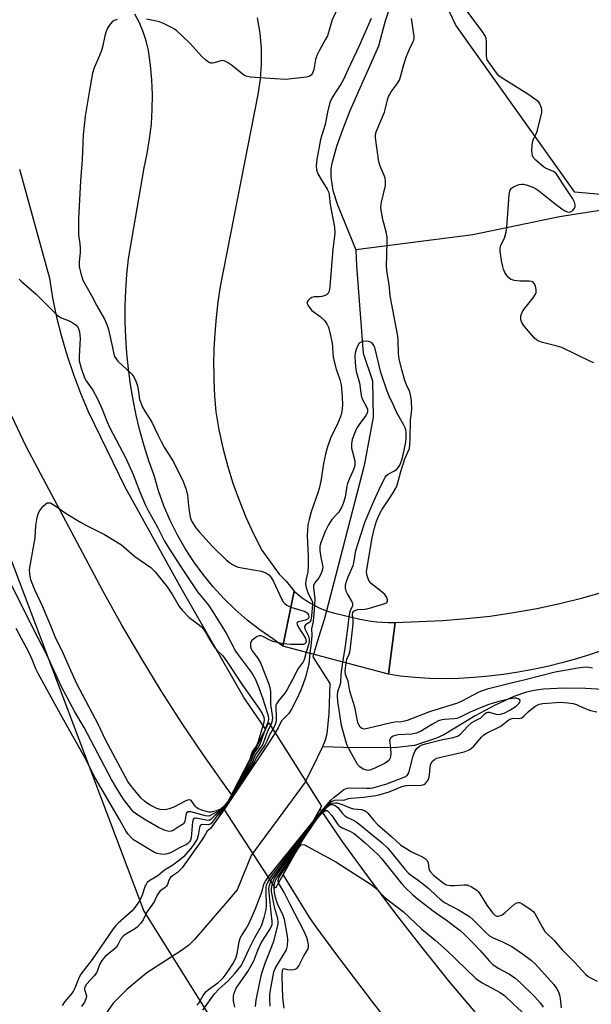
# Model space of a CAD drawing. Units: inches. Extents: x 1237770 to 1243770, y 565453 to 569453.
# Drawn here: x 1238699 to 1238878, y 566305 to 566612 of the extents above; entities that cross this region are included whole.
import ezdxf

# ---------------------------------------------------------------- set-up
doc = ezdxf.new("R2010")
doc.units = ezdxf.units.IN
doc.header["$MEASUREMENT"] = 0
for name, color, linetype in [('BRIDGE-Bridge', 2, 'Continuous'), ('HYDRO-Hidden Single Line Stream', 5, 'Continuous'), ('HYDRO-Single Line Stream', 4, 'Continuous'), ('NTRL-Trees', 3, 'Continuous'), ('TRANS-Road', 130, 'Continuous'), ('Undefined', 1, 'Continuous')]:
    doc.layers.add(name, color=color, linetype=linetype)

msp = doc.modelspace()

# ---------------------------------------------------------------- linework, layer by layer
at = {"layer": 'BRIDGE-Bridge'}
for points in [[(1238812.72, 566423.97), (1238814.51, 566423.92), (1238816.3, 566423.94), (1238816.65, 566423.96), (1238814.57, 566407.81), (1238781.56, 566416.58), (1238785.16, 566433.64), (1238786.34, 566432.62), (1238787.57, 566431.66), (1238788.86, 566430.77), (1238790.18, 566429.95), (1238791.55, 566429.19), (1238792.95, 566428.5), (1238794.38, 566427.89), (1238795.85, 566427.35), (1238797.34, 566426.89), (1238800.38, 566426.2), (1238805.62, 566424.97), (1238807.38, 566424.6), (1238809.15, 566424.31), (1238810.93, 566424.1)], [(1238793.69, 566366.6), (1238779.28, 566341.02), (1238763.27, 566365.66), (1238777.24, 566392.65)]]:
    msp.add_lwpolyline(points, close=True, dxfattribs=at)
at = {"layer": 'HYDRO-Hidden Single Line Stream'}
for points in [[(1238795.04, 566426.69), (1238794.56, 566425.13), (1238792.75, 566419.26), (1238790.9, 566413.26)], [(1238788.55, 566374.14), (1238785.94, 566370.59), (1238780.1, 566362.65), (1238773.91, 566354.23), (1238771.68, 566351.2)]]:
    msp.add_lwpolyline(points, dxfattribs=at)
at = {"layer": 'HYDRO-Single Line Stream'}
for points in [[(1239089.43, 566648.83), (1239054.01, 566602.57), (1239037.63, 566580.96), (1239024.79, 566565.98), (1239013.32, 566555.13), (1239003.59, 566548.92), (1238995.68, 566546.72), (1238984.51, 566545.6), (1238970.18, 566545.56), (1238949.98, 566546.6), (1238900.37, 566551.9), (1238888.68, 566552.53), (1238879.83, 566552.29), (1238867.86, 566550.46), (1238840.84, 566544.84), (1238804.34, 566540.16)], [(1238823.58, 566641.73), (1238813.42, 566611.11), (1238811.44, 566603.71), (1238802.53, 566583.5), (1238800.17, 566577.59), (1238798.33, 566572.38), (1238796.75, 566566.69), (1238796.54, 566565.4), (1238796.5, 566562.77), (1238797.22, 566558.64), (1238798.68, 566554.22), (1238804.34, 566540.16)], [(1238804.34, 566540.16), (1238804.54, 566535.12), (1238806.59, 566507.95), (1238809.51, 566499.25), (1238809.81, 566487.94), (1238806.94, 566472.85), (1238795.04, 566426.69)], [(1238790.9, 566413.26), (1238796.24, 566404.84), (1238795.95, 566395.49), (1238795.28, 566389.17), (1238794.76, 566387.22), (1238793.91, 566385.13)], [(1238884.98, 566402.79), (1238876.05, 566403.32), (1238869.3, 566403.4), (1238862.87, 566403.08), (1238860.04, 566402.72), (1238857.59, 566402.21), (1238853.66, 566400.86), (1238847.86, 566398.18), (1238841.61, 566394.76), (1238831.77, 566388.89), (1238829.55, 566387.88), (1238822.68, 566385.51), (1238817.11, 566384.98), (1238803.86, 566384.86), (1238793.91, 566385.13)], [(1238793.91, 566385.13), (1238792.26, 566381.74), (1238788.55, 566374.14)], [(1238771.68, 566351.2), (1238767.29, 566340.49), (1238763.7, 566336.3), (1238754.02, 566325.02), (1238752.19, 566323.32), (1238749.97, 566321.64), (1238739.12, 566314.63), (1238732.86, 566309.48), (1238728.62, 566305.15), (1238725.61, 566300.82)]]:
    msp.add_lwpolyline(points, dxfattribs=at)
at = {"layer": 'NTRL-Trees'}
for points in [[(1239194.34, 566814), (1239252.48, 566724.38), (1239279.58, 566703.5), (1239333.02, 566662.31), (1239357.6, 566639.7), (1239342.85, 566602.33), (1239232.73, 566578.74), (1239213.07, 566562.02), (1239189.08, 566521.74), (1239140.22, 566506.74), (1239059.74, 566490.64), (1239045.31, 566506.4), (1239045.92, 566557.11), (1239030.19, 566636.75), (1238983, 566644.61), (1238954.77, 566636.74), (1238930.2, 566603.32), (1238899.54, 566555.79), (1238872.72, 566558.09), (1238835.52, 566610.2), (1238803, 566678.62), (1238783.04, 566703.72), (1238706.06, 566810.63)], [(1238564.09, 566641.93), (1238593.92, 566630.46), (1238645.68, 566563.83), (1238674.81, 566496.53), (1238689.02, 566463.7), (1238738.18, 566333.92), (1238757.84, 566302.46), (1238805.04, 566281.81), (1238887.72, 566203.48), (1238922.21, 566146.78), (1238947.63, 566077.44), (1238923.02, 566031.09), (1238858.68, 566018.67), (1238812.84, 566029.6), (1238759.45, 566023.08), (1238732.11, 566004.86), (1238709.97, 565977.51), (1238708.67, 565930.64), (1238727.98, 565883.56), (1238669.67, 565831.25), (1238645.85, 565858.25), (1238615.67, 565877.31), (1238604.55, 565877.31), (1238551.12, 565857.72)]]:
    msp.add_lwpolyline(points, dxfattribs=at)
at = {"layer": 'TRANS-Road'}
for points in [[(1238773.57, 566612.52), (1238774.36, 566607.77), (1238774.78, 566602.97), (1238774.81, 566598.15), (1238774.46, 566593.35), (1238773.74, 566588.59), (1238762.04, 566528.74), (1238761.32, 566523.89), (1238760.76, 566519.01), (1238760.35, 566514.12), (1238760.09, 566509.22), (1238759.99, 566504.32), (1238760.02, 566501.86), (1238760.05, 566499.41), (1238760.26, 566494.51), (1238760.63, 566489.62), (1238761.62, 566483.99), (1238762.85, 566478.41), (1238764.31, 566472.88), (1238766.01, 566467.42), (1238767.93, 566462.04), (1238770.07, 566456.74), (1238772.43, 566451.54), (1238775.02, 566446.44), (1238780.48, 566439.03), (1238782.57, 566436.85), (1238785.16, 566433.64), (1238781.56, 566416.58), (1238778.5, 566418.86), (1238774.41, 566421.66), (1238770.49, 566424.69), (1238766.75, 566427.93), (1238763.19, 566431.38), (1238759.84, 566435.03), (1238756.7, 566438.86), (1238753.78, 566442.86), (1238751.09, 566447.03), (1238748.64, 566451.33), (1238746.44, 566455.77), (1238744.49, 566460.32), (1238742.81, 566464.98), (1238741.39, 566469.73), (1238739.76, 566474.36), (1238738.29, 566479.04), (1238736.99, 566483.77), (1238735.83, 566488.54), (1238734.85, 566493.34), (1238734.03, 566498.18), (1238733.37, 566503.04), (1238732.88, 566507.92), (1238732.55, 566512.81), (1238732.39, 566517.72), (1238732.39, 566522.62), (1238732.56, 566527.53), (1238732.9, 566532.42), (1238733.4, 566537.3), (1238738.29, 566565.68), (1238739.27, 566570.19), (1238740.02, 566574.75), (1238740.55, 566579.34), (1238740.84, 566583.95), (1238740.89, 566588.56), (1238740.72, 566593.18), (1238740.31, 566597.77), (1238739.67, 566602.35), (1238738.96, 566605.3), (1238738, 566608.17), (1238736.8, 566610.95), (1238735.36, 566613.61)], [(1238699.37, 566565.33), (1238708.74, 566531.34), (1238709.75, 566525.2), (1238711, 566519.12), (1238712.5, 566513.09), (1238714.24, 566507.12), (1238716.22, 566501.23), (1238718.43, 566495.42), (1238720.87, 566489.7), (1238732.4, 566466.04), (1238749.77, 566434.74), (1238769.62, 566400.14), (1238776.17, 566390.58), (1238765.62, 566370.2), (1238763.88, 566372.56), (1238756.93, 566382.43), (1238750.18, 566392.44), (1238743.65, 566402.59), (1238737.33, 566412.88), (1238731.24, 566423.29), (1238725.36, 566433.84), (1238701.47, 566478.77), (1238684.1, 566515.31)], [(1238882.02, 566415.46), (1238877.61, 566413.95), (1238873.17, 566412.57), (1238868.68, 566411.32), (1238864.16, 566410.22), (1238859.61, 566409.24), (1238855.03, 566408.41), (1238850.43, 566407.71), (1238845.81, 566407.15), (1238841.18, 566406.72), (1238836.53, 566406.44), (1238831.94, 566406.39), (1238827.35, 566406.5), (1238822.77, 566406.77), (1238818.2, 566407.2), (1238814.57, 566407.81), (1238816.65, 566423.96), (1238824.15, 566424.2), (1238831.53, 566424.54), (1238838.89, 566425.12), (1238846.23, 566425.94), (1238853.54, 566427), (1238860.8, 566428.31), (1238868.02, 566429.86), (1238875.19, 566431.64), (1238927.8, 566446.72)], [(1238812.58, 566301.76), (1238809.59, 566305.61), (1238806.62, 566309.48), (1238803.66, 566313.36), (1238800.72, 566317.24), (1238797.79, 566321.14), (1238794.88, 566325.06), (1238791.99, 566328.98), (1238789.95, 566331.76), (1238781.7, 566345.32), (1238793.19, 566365.71), (1238800.02, 566355.73), (1238808.15, 566344.53), (1238816.46, 566333.46), (1238824.93, 566322.51), (1238833.57, 566311.7), (1238872.96, 566265.27)]]:
    msp.add_lwpolyline(points, dxfattribs=at)
at = {"layer": 'Undefined'}
for p, q in [((1238768.76, 566376.28, 472), (1238767.15, 566373.16, 472)), ((1238777.04, 566344.46, 464), (1238790.96, 566361.76, 464))]:
    msp.add_line(p, q, dxfattribs=at)
for points, elevation in [([(1238798.81, 566615.88), (1238796.97, 566611.91), (1238795.49, 566606.92), (1238794.82, 566605.6), (1238792.86, 566602.25), (1238792.16, 566600.75), (1238791.76, 566599.46), (1238791.26, 566596.37), (1238790.86, 566595.28), (1238790.42, 566594.59), (1238789.77, 566594.18), (1238788.95, 566593.98), (1238782.43, 566593.29), (1238775.94, 566593.65), (1238771.53, 566594.05), (1238770.11, 566594.31), (1238769.6, 566594.53), (1238768.9, 566595), (1238766.48, 566597.06), (1238765.54, 566597.76), (1238764.29, 566598.56), (1238763.27, 566599.06), (1238762.75, 566599.17), (1238762.23, 566599.13), (1238760.11, 566598.45), (1238759.59, 566598.35), (1238759.09, 566598.38), (1238758.4, 566598.68), (1238757.53, 566599.34), (1238756.28, 566600.47), (1238752.53, 566604.56), (1238748.49, 566608.45), (1238747.81, 566608.99), (1238747.06, 566609.43), (1238744.12, 566610.79), (1238743.03, 566611.21), (1238741.63, 566611.59), (1238739.05, 566612.12)], 468), ([(1238878.61, 566504.87), (1238877.55, 566505.3), (1238868.6, 566509.69), (1238867.18, 566510.12), (1238862.56, 566511.28), (1238861.44, 566511.64), (1238860.7, 566512.05), (1238860.07, 566512.64), (1238856.97, 566516.25), (1238856.13, 566517.44), (1238855.94, 566517.96), (1238855.85, 566518.5), (1238855.86, 566519.33), (1238855.97, 566519.87), (1238856.51, 566521.13), (1238857.17, 566522.06), (1238859.72, 566525.22), (1238860.21, 566525.96), (1238860.58, 566526.72), (1238860.67, 566527.25), (1238860.63, 566527.77), (1238860.37, 566528.84), (1238860.07, 566529.57), (1238859.63, 566530.12), (1238859.21, 566530.29), (1238858.45, 566530.36), (1238855.61, 566530.34), (1238853.86, 566530.61), (1238852.76, 566530.93), (1238852.11, 566531.37), (1238851.42, 566532.18), (1238850.84, 566533.1), (1238850.45, 566534.07), (1238850.08, 566535.36), (1238849.83, 566536.81), (1238849.39, 566539.69), (1238849.35, 566540.82), (1238849.65, 566541.81), (1238850.71, 566543.83), (1238851.26, 566545.71), (1238851.43, 566547.16), (1238852.23, 566557.37), (1238852.5, 566558.74), (1238852.89, 566559.38), (1238853.53, 566559.81), (1238854.53, 566560.25), (1238855.32, 566560.51), (1238856.12, 566560.64), (1238856.66, 566560.6), (1238857.47, 566560.41), (1238859.62, 566559.67), (1238860.38, 566559.31), (1238861.33, 566558.67), (1238866.06, 566554.86), (1238868.64, 566552.93), (1238869.61, 566552.3), (1238870.36, 566551.98), (1238870.88, 566551.92), (1238871.38, 566552), (1238872.03, 566552.38), (1238872.62, 566553.19), (1238872.77, 566553.69), (1238872.78, 566554.23), (1238872.61, 566555), (1238872.06, 566556.03), (1238868.94, 566560.69), (1238867.32, 566563.32), (1238866.84, 566563.94), (1238866.02, 566564.55), (1238863.58, 566565.58), (1238862.88, 566566.01), (1238860.51, 566568.13), (1238859.94, 566568.76), (1238859.51, 566569.44), (1238859.34, 566570.26), (1238859.32, 566571.13), (1238859.41, 566572.92), (1238859.58, 566574.09), (1238859.75, 566574.62), (1238860.61, 566576.32), (1238860.91, 566577.12), (1238862.12, 566581.6), (1238862.41, 566583.01), (1238862.44, 566583.57), (1238862.31, 566584.41), (1238861.78, 566585.73), (1238861.45, 566586.18), (1238860.84, 566586.74), (1238858.04, 566588.73), (1238849.68, 566593.91), (1238848.99, 566594.46), (1238848.22, 566595.33), (1238845.81, 566598.7), (1238845.38, 566599.44), (1238845.19, 566599.96), (1238845.11, 566600.69), (1238845.16, 566602.89), (1238845.08, 566605.24), (1238844.98, 566606.09), (1238844.73, 566606.9), (1238843.78, 566608.35), (1238838.94, 566614.7)], 468), ([(1238729.87, 566612.02), (1238728.99, 566611.69), (1238728.37, 566611.21), (1238727.43, 566610.1), (1238726.8, 566609.1), (1238726.46, 566608.28), (1238726.02, 566606.84), (1238725.27, 566603.39), (1238724.87, 566601.98), (1238724.1, 566600.08), (1238722.66, 566596.9), (1238722.23, 566595.24), (1238721.1, 566589.37), (1238719.85, 566581.81), (1238719.28, 566576.02), (1238718.95, 566568.35), (1238718.4, 566561.64), (1238717.82, 566549.86), (1238717.81, 566544.82), (1238718.27, 566541.98), (1238718.36, 566540.65), (1238718.3, 566539.29), (1238717.97, 566536.41), (1238717.99, 566535), (1238718.49, 566532.74), (1238719.19, 566530.65), (1238721.89, 566525.95), (1238723.49, 566522.71), (1238725.8, 566518.73), (1238726.66, 566516.84), (1238727.13, 566515.3), (1238728.43, 566509.68), (1238728.82, 566507.65), (1238729.07, 566506.85), (1238729.52, 566506.12), (1238730.12, 566505.47), (1238734.45, 566501.32), (1238734.97, 566500.63), (1238735.49, 566499.66), (1238736.03, 566498.38), (1238736.35, 566497.3), (1238736.88, 566493.52), (1238737.24, 566492.41), (1238737.82, 566491.06), (1238738.52, 566489.79), (1238740.69, 566486.35), (1238742.53, 566482.41), (1238743.58, 566480.37), (1238744.56, 566478.61), (1238747.43, 566473.98), (1238750.52, 566467.86), (1238751.37, 566465.35), (1238751.83, 566463.64), (1238752.19, 566459.52), (1238752.66, 566456.77), (1238753.2, 566455.46), (1238754.46, 566453.48), (1238755.55, 566452.12), (1238759.59, 566447.58), (1238764.01, 566443.41), (1238764.91, 566442.66), (1238765.85, 566441.99), (1238766.85, 566441.45), (1238767.67, 566441.2), (1238774.86, 566439.89), (1238776.23, 566439.36), (1238777.22, 566438.76), (1238777.94, 566437.94), (1238778.63, 566436.73), (1238781.2, 566431.29), (1238781.72, 566430.4), (1238782.21, 566429.82), (1238782.78, 566429.33), (1238784.12, 566428.71)], 468), ([(1238809.09, 566612.28), (1238805.41, 566603.75), (1238801.93, 566596.51), (1238800.47, 566593.27), (1238799.68, 566591.85), (1238796.99, 566587.68), (1238796.29, 566586.12), (1238795.49, 566583.07), (1238794.83, 566579.21), (1238793.59, 566575.62), (1238793.31, 566574.6), (1238792.18, 566568.3), (1238791.97, 566566.38), (1238792.1, 566565.1), (1238792.53, 566563.88), (1238793.52, 566562.12), (1238795.45, 566559.06), (1238795.88, 566558.06), (1238796.04, 566557.21), (1238796.39, 566554.32), (1238797.73, 566547.24), (1238797.75, 566545.29), (1238797.18, 566540.33), (1238796.28, 566528.71), (1238796.14, 566527.85), (1238795.9, 566527.04), (1238795.67, 566526.62), (1238795.2, 566526.15), (1238794.47, 566525.77), (1238793.74, 566525.56), (1238793.02, 566525.49), (1238791.4, 566525.52), (1238790.64, 566525.31), (1238789.97, 566524.86), (1238789.43, 566524.3), (1238789.19, 566523.89), (1238789.14, 566523.46), (1238789.54, 566522.53), (1238790.57, 566521.2), (1238793.2, 566519.32), (1238794.66, 566517.98), (1238795.34, 566517.05), (1238795.78, 566516.02), (1238796.39, 566513.8), (1238796.9, 566511.54), (1238797.04, 566510.12), (1238797.15, 566507.59), (1238797.39, 566506.2), (1238798.25, 566502.91), (1238799.33, 566499.71), (1238799.78, 566498), (1238800.13, 566494.43), (1238800.23, 566491.75), (1238800.03, 566489.77), (1238799.69, 566488.41), (1238798.7, 566486.06), (1238796.43, 566481.44), (1238795.44, 566478.42), (1238794.91, 566476.44), (1238794.25, 566473.54), (1238793.39, 566467.97), (1238792.93, 566465.74), (1238792.62, 566464.68), (1238790.43, 566458.48), (1238789.75, 566456), (1238789.41, 566454.36), (1238789.24, 566452.75), (1238789.18, 566451.06), (1238789.5, 566444.64), (1238789.5, 566441.55), (1238789.33, 566439.74), (1238788.75, 566437.02), (1238788.69, 566435.9), (1238788.86, 566434.83), (1238789.35, 566433.29), (1238789.85, 566432.08), (1238790.65, 566430.74), (1238790.8, 566430.3), (1238790.87, 566429.56)], 466), ([(1238803.41, 566425.49), (1238803.29, 566426.38), (1238803.42, 566426.99), (1238803.74, 566427.46), (1238804.3, 566427.8), (1238805, 566427.98), (1238807.19, 566428.07), (1238808.6, 566428.37), (1238813.42, 566429.85), (1238813.93, 566430.1), (1238814.21, 566430.51), (1238814.23, 566430.97), (1238814.01, 566431.73), (1238813.39, 566432.64), (1238812.1, 566433.82), (1238809.25, 566435.96), (1238808.51, 566436.81), (1238808.08, 566437.8), (1238807.78, 566438.87), (1238807.7, 566439.68), (1238807.76, 566440.49), (1238809.49, 566450.31), (1238810.16, 566453.44), (1238810.79, 566455.53), (1238811.62, 566457.52), (1238812.44, 566459.09), (1238815.81, 566464.08), (1238816.83, 566465.83), (1238817.21, 566466.8), (1238818.37, 566471.01), (1238819.65, 566474.97), (1238821.05, 566478.23), (1238821.24, 566479.36), (1238821.35, 566481.39), (1238821.37, 566487.05), (1238821.84, 566490.26), (1238821.68, 566493.09), (1238821.4, 566495.04), (1238821.06, 566496.09), (1238820.14, 566498.08), (1238819.66, 566499.44), (1238818.69, 566502.76), (1238817.91, 566506.19), (1238817.7, 566507.85), (1238817.56, 566511.82), (1238817.41, 566513.25), (1238815.02, 566525.83), (1238814.8, 566529.3), (1238814.15, 566532.96), (1238813.97, 566534.9), (1238814.18, 566542.48), (1238814.12, 566544.13), (1238813.84, 566545.72), (1238812.73, 566549.58), (1238812.34, 566551.89), (1238812.2, 566553.33), (1238812.41, 566555.04), (1238813.61, 566560.23), (1238813.65, 566561.43), (1238813.48, 566562.5), (1238813.24, 566563.3), (1238811.94, 566566.23), (1238811.52, 566567.59), (1238810.48, 566575.05), (1238810.46, 566575.92), (1238810.66, 566576.91), (1238813.33, 566583.12), (1238813.65, 566584.3), (1238814.19, 566586.88), (1238814.54, 566587.97), (1238815.33, 566589.45), (1238817.27, 566591.96), (1238817.93, 566593.03), (1238818.31, 566594.09), (1238819.34, 566597.93), (1238820.08, 566600.27), (1238821.09, 566602.74), (1238822.18, 566604.9), (1238822.44, 566605.57), (1238822.52, 566606.04), (1238822.52, 566606.8), (1238821.69, 566612.28)], 466), ([(1238699.29, 566531.03), (1238699.88, 566530.38), (1238704.58, 566526.27), (1238711.05, 566519.85), (1238712.22, 566519.06), (1238714.85, 566517.99), (1238715.87, 566517.46), (1238717.04, 566516.6), (1238717.74, 566515.77), (1238718.16, 566514.54), (1238718.38, 566512.51), (1238718.04, 566506.98), (1238718.06, 566505.53), (1238718.61, 566503.27), (1238719.64, 566500.23), (1238720.21, 566499.24), (1238722.24, 566496.43), (1238723.69, 566493.86), (1238725.23, 566490.47), (1238726.64, 566486.72), (1238727.55, 566484.64), (1238732.56, 566475.15), (1238734.91, 566470.03), (1238736.93, 566464.64), (1238738.64, 566460.68), (1238739.67, 566458.64), (1238742.43, 566453.62), (1238744.65, 566449.29), (1238746, 566447.08), (1238750.77, 566439.73), (1238754.93, 566433.46), (1238758.33, 566429.28), (1238759.75, 566427.28), (1238763.86, 566420.59), (1238766.83, 566415), (1238767.59, 566413.87), (1238771.4, 566408.84), (1238772.1, 566407.77), (1238772.9, 566406.31), (1238773.77, 566404.38), (1238775.24, 566400.47), (1238776.73, 566395.87), (1238777, 566394.77), (1238777.08, 566393.79), (1238776.95, 566393.05), (1238776.33, 566391.52), (1238775.71, 566389.69)], 470), ([(1238802.28, 566425.75), (1238802.57, 566427.37), (1238802.78, 566427.94), (1238803.4, 566429.11), (1238803.44, 566429.75), (1238803.11, 566430.62), (1238801.7, 566432.88), (1238801.32, 566433.66), (1238801.12, 566434.67), (1238801.15, 566435.69), (1238801.4, 566436.66), (1238801.95, 566438.17), (1238803.5, 566441.68), (1238803.71, 566442.51), (1238804.36, 566446.37), (1238805.79, 566450.95), (1238807.3, 566455.38), (1238809.94, 566461.75), (1238811.66, 566465.45), (1238813.54, 566469.22), (1238813.97, 566469.79), (1238814.4, 566470.14), (1238816.45, 566471.23), (1238817.15, 566471.72), (1238817.7, 566472.36), (1238818.07, 566473.02), (1238818.67, 566474.62), (1238819.14, 566476.26), (1238819.91, 566480.21), (1238820.05, 566481.36), (1238820.06, 566483.19), (1238819.95, 566484.04), (1238819.79, 566484.58), (1238819.27, 566485.63), (1238817.03, 566489.48), (1238816.13, 566491.75), (1238814.73, 566494.46), (1238814.08, 566496.08), (1238812.17, 566501.94), (1238810.24, 566509.73), (1238809.99, 566510.28), (1238809.52, 566510.91), (1238808.93, 566511.39), (1238808.45, 566511.57), (1238807.64, 566511.64), (1238806.53, 566511.53), (1238805.78, 566511.29), (1238805.39, 566510.99), (1238804.96, 566510.34), (1238804.44, 566509.04), (1238804.15, 566507.95), (1238804.09, 566507.08), (1238804.15, 566505.01), (1238804.32, 566502.96), (1238804.49, 566502.15), (1238805.49, 566498.71), (1238806.01, 566494.73), (1238806.36, 566493.69), (1238807.72, 566491.16), (1238807.95, 566490.43), (1238808, 566489.7), (1238807.84, 566489.2), (1238807.44, 566488.49), (1238805.37, 566485.68), (1238804.61, 566484.47), (1238803.92, 566482.9), (1238803.25, 566480.95), (1238803.02, 566479.62), (1238803.05, 566478.26), (1238803.26, 566477.13), (1238804, 566474.29), (1238804.03, 566473.13), (1238803.81, 566472.18), (1238803.44, 566471.08), (1238802.36, 566468.83), (1238801.78, 566467.27), (1238801.57, 566466.47), (1238800.99, 566463.04), (1238800.4, 566461), (1238799.95, 566459.96), (1238798.91, 566458.24), (1238798.37, 566457.57), (1238796.85, 566455.99), (1238795.8, 566454.43), (1238794.83, 566452.35), (1238793.34, 566448.55), (1238793.15, 566447.58), (1238793.16, 566446.34), (1238793.47, 566444.16), (1238794, 566441.76), (1238794.02, 566440.93), (1238793.78, 566439.86), (1238793.33, 566438.74), (1238792.81, 566437.89), (1238791.53, 566436.3), (1238791.18, 566435.56), (1238791.15, 566434.58), (1238791.56, 566431.41), (1238791.48, 566429.22)], 464), ([(1238764.61, 566368.26), (1238763.39, 566366.8), (1238762.1, 566365.7), (1238760.91, 566365.19), (1238759.2, 566364.8), (1238758.46, 566364.81), (1238757.64, 566364.98), (1238756.29, 566365.39), (1238755.24, 566365.84), (1238754.75, 566366.14), (1238754.31, 566366.55), (1238753.05, 566368.26), (1238752.74, 566368.5), (1238752.3, 566368.62), (1238751.8, 566368.52), (1238751.11, 566368.23), (1238747.51, 566366.37), (1238746.15, 566365.77), (1238744.85, 566365.51), (1238743.31, 566365.61), (1238742.23, 566365.95), (1238740.37, 566366.85), (1238739.35, 566367.45), (1238738.45, 566368.15), (1238737.4, 566369.12), (1238736.4, 566370.23), (1238734.3, 566372.73), (1238733.18, 566374.31), (1238726.26, 566387.35), (1238724.01, 566391.96), (1238717.29, 566404.83), (1238714.99, 566409.84), (1238712.69, 566415.1), (1238710.79, 566418.92), (1238709.22, 566422.87), (1238707.92, 566425.78), (1238706.72, 566428.79), (1238704.22, 566434.12), (1238703.34, 566436.19), (1238702.98, 566437.26), (1238702.61, 566438.98), (1238702.56, 566440.43), (1238704.25, 566450.33), (1238704.52, 566454.12), (1238704.92, 566456.69), (1238705.2, 566457.79), (1238705.58, 566458.55), (1238706.82, 566460.16), (1238707.61, 566460.94), (1238708.05, 566461.2), (1238708.49, 566461.27), (1238708.94, 566461.22), (1238709.43, 566461.03), (1238710.38, 566460.44), (1238713.92, 566457.93), (1238718.47, 566455.21), (1238720.28, 566454.21), (1238725.92, 566451.4), (1238731.21, 566448.11), (1238735.35, 566444.54), (1238740.4, 566441.1), (1238741.76, 566439.75), (1238745.52, 566435.04), (1238747.16, 566432.57), (1238749.26, 566428.93), (1238750.13, 566427.77), (1238752.36, 566425.47), (1238755.54, 566423.11), (1238756.15, 566422.57), (1238756.82, 566421.81), (1238757.44, 566420.87), (1238758.9, 566418.28), (1238760.36, 566416.06), (1238761.1, 566415.18), (1238762.84, 566413.54), (1238764.15, 566411.79), (1238768.97, 566404.33), (1238774.32, 566396.84), (1238775.12, 566395.58), (1238775.66, 566394.39), (1238775.8, 566393.67), (1238775.67, 566392.72), (1238773.9, 566386.84), (1238773.31, 566385.41), (1238772.33, 566384.08), (1238772.03, 566383.56), (1238771.18, 566380.95)], 472), ([(1238764.27, 566367.6), (1238762.97, 566366.12), (1238762.14, 566365.36), (1238761.48, 566364.97), (1238760.24, 566364.41), (1238758.82, 566363.57), (1238758.31, 566363.51), (1238757.48, 566363.63), (1238752.83, 566364.86), (1238752.3, 566364.91), (1238751.86, 566364.84), (1238751.64, 566364.69), (1238751.42, 566364.31), (1238750.97, 566361.88), (1238750.61, 566361.13), (1238750.29, 566360.87), (1238748.95, 566360.12), (1238747.36, 566359.07), (1238746.74, 566358.82), (1238746.14, 566358.76), (1238744.9, 566359), (1238742.74, 566359.96), (1238738.78, 566362.24), (1238735.94, 566364.12), (1238735.08, 566364.81), (1238734.34, 566365.57), (1238731.88, 566368.81), (1238730.05, 566371.61), (1238728.07, 566374.99), (1238719.54, 566391.15), (1238716.72, 566396.08), (1238712.56, 566403.88), (1238710.84, 566407.45), (1238707.87, 566414.01), (1238703.89, 566421.6), (1238694.49, 566440.41)], 470), ([(1238784.12, 566428.71), (1238788.49, 566427.33), (1238789.13, 566426.94), (1238789.56, 566426.31), (1238789.67, 566425.64), (1238789.56, 566425.26), (1238789.34, 566425.03), (1238788.65, 566424.69), (1238786.51, 566424.08), (1238786.13, 566423.87), (1238785.99, 566423.66), (1238786.01, 566423.27), (1238786.34, 566422.58), (1238788.6, 566419.06), (1238788.8, 566418.55), (1238788.85, 566418), (1238788.71, 566417.6), (1238788.43, 566417.28), (1238788.01, 566417.1), (1238787.5, 566417.01), (1238784.09, 566417.01), (1238781.71, 566417.27)], 468), ([(1238790.87, 566429.56), (1238790.56, 566425.98), (1238790.28, 566424.62), (1238790.01, 566424.14), (1238789.64, 566423.83), (1238788.61, 566423.19), (1238788.3, 566422.69), (1238788.42, 566421.98), (1238789.58, 566419.69), (1238789.77, 566418.79), (1238789.74, 566417.84), (1238789.6, 566416.93), (1238788.85, 566414.65)], 466), ([(1238791.48, 566429.22), (1238791.01, 566424.3), (1238790.52, 566421.92), (1238790.58, 566420), (1238790.53, 566418.66), (1238790.34, 566416.66), (1238790, 566414.34)], 464), ([(1238800.33, 566411.59), (1238801.05, 566415.81), (1238801.98, 566422.85), (1238802.28, 566425.75)], 464), ([(1238801.32, 566411.33), (1238801.59, 566412.51), (1238802.26, 566414.02), (1238802.54, 566415.21), (1238803.48, 566423.53), (1238803.52, 566424.57), (1238803.41, 566425.49)], 466), ([(1238763.97, 566367.02), (1238762.25, 566365.07), (1238760.47, 566363.83), (1238759.35, 566362.66), (1238758.84, 566362.29), (1238758.48, 566362.19), (1238757.67, 566362.23), (1238754.56, 566362.92), (1238754.09, 566362.89), (1238753.84, 566362.78), (1238753.61, 566362.48), (1238753.4, 566361.76), (1238753, 566356.8), (1238752.79, 566355.99), (1238752.49, 566355.47), (1238751.97, 566354.94), (1238751.5, 566354.65), (1238749.36, 566353.67), (1238746.51, 566352.11), (1238745.49, 566351.72), (1238744.69, 566351.58), (1238743.51, 566351.62), (1238742.35, 566351.83), (1238741.54, 566352.14), (1238734.97, 566356.17), (1238734.1, 566356.92), (1238733.19, 566357.99), (1238732.56, 566358.94), (1238730.65, 566362.52), (1238723.05, 566375.46), (1238719.81, 566381.84), (1238715.56, 566389.43), (1238712.78, 566394.23), (1238705.24, 566407.97), (1238704.54, 566409.43), (1238703.37, 566412.33), (1238702.42, 566414.41), (1238698.32, 566422.02)], 468), ([(1238781.71, 566417.27), (1238779.76, 566417.65), (1238778.47, 566418.03), (1238777.49, 566418.44), (1238775.37, 566419.55), (1238774.85, 566419.75), (1238774.33, 566419.81), (1238773.58, 566419.58), (1238772.4, 566418.77), (1238771.82, 566418.16), (1238771.53, 566417.47), (1238771.5, 566416.47), (1238771.73, 566415.7), (1238772.15, 566414.98), (1238773.88, 566412.62), (1238774.61, 566411.36), (1238777.07, 566405.01), (1238777.49, 566403.67), (1238777.72, 566402.31), (1238777.72, 566398.45), (1238778.17, 566395.62), (1238778.32, 566394.17), (1238778.15, 566392.79), (1238777.75, 566391.83)], 468), ([(1238788.85, 566414.65), (1238788.22, 566412.28), (1238787.95, 566411.69), (1238786.34, 566409.58), (1238784.63, 566406.09), (1238782.93, 566403.02), (1238782.16, 566401.92), (1238780.19, 566399.48), (1238779.59, 566398.56), (1238779.42, 566398.09), (1238779.34, 566397.49), (1238779.53, 566394.29), (1238779.45, 566393.12), (1238779.12, 566391.84), (1238778.48, 566390.67)], 466), ([(1238790, 566414.34), (1238789.71, 566410.94), (1238788.64, 566406.91), (1238787.86, 566404.51), (1238787.11, 566402.57), (1238785.85, 566399.87), (1238784.29, 566396.84), (1238783.29, 566395.44), (1238781.27, 566393.31), (1238780.88, 566392.66), (1238780.13, 566391.07), (1238779.19, 566389.55)], 464), ([(1238790.96, 566361.76), (1238796.42, 566368.36), (1238797.56, 566369.47), (1238798.81, 566370.33), (1238800.04, 566371.42), (1238800.6, 566371.79), (1238801.66, 566372.21), (1238802.51, 566372.33), (1238807.72, 566372.2), (1238808.86, 566372.26), (1238809.69, 566372.4), (1238814.06, 566373.57), (1238819.62, 566375.75), (1238820.36, 566376.25), (1238820.62, 566376.55), (1238820.85, 566377.03), (1238822.29, 566382.32), (1238822.76, 566383.67), (1238823.39, 566384.61), (1238824.23, 566385.37), (1238825, 566385.76), (1238826.12, 566386.09), (1238831.01, 566387.29), (1238834.77, 566388), (1238836.12, 566388.44), (1238837.04, 566389.09), (1238839.22, 566391.46), (1238840.5, 566392.68), (1238841.23, 566393.16), (1238842.74, 566393.84), (1238843.38, 566394.21), (1238844.62, 566395.41), (1238845.15, 566395.82), (1238845.53, 566395.97), (1238845.99, 566395.98), (1238847.7, 566395.39), (1238848.49, 566395.27), (1238849.46, 566395.31), (1238850.6, 566395.59), (1238852.43, 566396.54), (1238854.43, 566397.83), (1238855.28, 566398.71), (1238855.52, 566399.12), (1238855.63, 566399.5), (1238855.54, 566399.81), (1238855.05, 566400.15), (1238854.37, 566400.32), (1238853.85, 566400.33), (1238851.95, 566400.03), (1238848.6, 566399.19), (1238845.85, 566398.32), (1238843.96, 566397.62), (1238840.03, 566395.93), (1238836.93, 566394.41), (1238835.87, 566393.98), (1238835.04, 566393.83), (1238831.99, 566393.69), (1238831.21, 566393.54), (1238830.17, 566393.2), (1238828.28, 566392.25), (1238824.49, 566389.93), (1238823.19, 566389.36), (1238821.78, 566389.14), (1238817.53, 566388.87), (1238816.76, 566388.72), (1238815.98, 566388.44), (1238815.52, 566388.18), (1238815.16, 566387.84), (1238814.9, 566387.14), (1238814.92, 566386.35), (1238815.21, 566384.69), (1238815.24, 566382.98), (1238815.07, 566381.63), (1238814.74, 566380.97), (1238814.17, 566380.5), (1238813.25, 566379.95), (1238810.1, 566378.39), (1238808.73, 566377.88), (1238808.19, 566377.78), (1238807.67, 566377.81), (1238806.69, 566378.17), (1238805.57, 566378.9), (1238805.01, 566379.52), (1238804.1, 566381.02), (1238802.06, 566384.72), (1238801.67, 566385.59), (1238801.22, 566386.95), (1238799.89, 566391.8), (1238798.74, 566399.31), (1238798.58, 566401.04), (1238798.77, 566402.39), (1238799.47, 566404.46), (1238799.64, 566405.22), (1238799.82, 566407.7), (1238800.33, 566411.59)], 464), ([(1238878.24, 566409.68), (1238877.08, 566409.9), (1238875.89, 566409.96), (1238873.64, 566409.7), (1238866.59, 566408.47), (1238856.82, 566405.9), (1238853.25, 566405.1), (1238845.33, 566403.14), (1238843.72, 566402.6), (1238842.54, 566402.1), (1238837.4, 566399.36), (1238836.12, 566398.76), (1238827.38, 566396.04), (1238820.35, 566393.33), (1238818.74, 566392.97), (1238816.5, 566392.79), (1238815.36, 566392.62), (1238810.57, 566391.53), (1238807.95, 566390.82), (1238806.92, 566390.67), (1238806.23, 566390.83), (1238805.72, 566391.29), (1238805.29, 566391.97), (1238805, 566392.78), (1238804.06, 566397.5), (1238802.53, 566402.49), (1238802, 566405.63), (1238801.08, 566407.69), (1238801.03, 566408.86), (1238801.32, 566411.33)], 466), ([(1238790.49, 566360.93), (1238792.41, 566363.39), (1238795.56, 566367.07), (1238796.53, 566367.96), (1238797.68, 566368.53), (1238798.51, 566368.64), (1238800.58, 566368.48), (1238802.02, 566368.98), (1238802.82, 566369.15), (1238806.89, 566369.49), (1238810.57, 566369.95), (1238811.94, 566370.26), (1238814.72, 566371.07), (1238818.52, 566372.66), (1238819.54, 566373), (1238821.03, 566373.19), (1238824.08, 566373.08), (1238824.89, 566373.19), (1238825.62, 566373.43), (1238826.05, 566373.68), (1238826.44, 566374.07), (1238826.76, 566374.52), (1238827.14, 566375.29), (1238827.39, 566376.41), (1238827.54, 566378.76), (1238827.72, 566379.79), (1238828.13, 566380.6), (1238828.89, 566381.23), (1238829.59, 566381.56), (1238830.89, 566381.94), (1238838.14, 566383.61), (1238839.7, 566384.21), (1238840.39, 566384.65), (1238841.22, 566385.35), (1238843.57, 566388.14), (1238844.2, 566388.76), (1238844.88, 566389.28), (1238849.34, 566391.49), (1238850.02, 566391.94), (1238851.76, 566393.39), (1238852.41, 566393.76), (1238853.59, 566394.05), (1238855.43, 566394.02), (1238856.15, 566394.19), (1238856.78, 566394.66), (1238858.17, 566396.05), (1238859.27, 566397.02), (1238860.18, 566397.72), (1238860.92, 566398.14), (1238861.69, 566398.43), (1238862.72, 566398.63), (1238868.18, 566399.02), (1238870.49, 566398.89), (1238872.2, 566398.67), (1238873.2, 566398.34), (1238875.38, 566397.27), (1238877.58, 566396.5), (1238879.55, 566396.05)], 466), ([(1238778.48, 566390.67), (1238777.53, 566389.08), (1238776.62, 566386.86), (1238776, 566385.7), (1238773.61, 566382.27), (1238772.03, 566379.26), (1238769.45, 566375.35), (1238765.02, 566368.26), (1238763.58, 566366.28)], 466), ([(1238777.75, 566391.83), (1238776.83, 566390.07), (1238775.69, 566386.76), (1238775.24, 566385.8), (1238774.53, 566384.69), (1238773.07, 566382.73), (1238772.7, 566381.98), (1238771.91, 566379.94), (1238771.56, 566379.26), (1238769.14, 566375.52), (1238764.96, 566368.39), (1238763.97, 566367.02)], 468), ([(1238779.19, 566389.55), (1238776.62, 566385.44), (1238763.31, 566365.59)], 464), ([(1238775.71, 566389.69), (1238774.55, 566386.13), (1238773.95, 566385.05), (1238772.82, 566383.6), (1238772.48, 566383.03), (1238771.15, 566379.42), (1238768.75, 566375.54), (1238765.17, 566368.96), (1238764.27, 566367.6)], 470), ([(1238771.18, 566380.95), (1238770.79, 566379.73), (1238770.46, 566379.01), (1238768.76, 566376.28)], 472), ([(1238767.15, 566373.16), (1238765.34, 566369.55), (1238764.61, 566368.26)], 472), ([(1238763.58, 566366.28), (1238762.49, 566364.9), (1238760.91, 566363.38), (1238759.62, 566361.73), (1238759.06, 566361.15), (1238758.38, 566360.85), (1238756.58, 566360.93), (1238756.14, 566360.86), (1238755.91, 566360.7), (1238755.72, 566360.41), (1238755.57, 566359.95), (1238755.2, 566357.47), (1238754.8, 566356.32), (1238754.02, 566355.08), (1238752.86, 566353.47), (1238750.58, 566350.88), (1238749.36, 566349.8), (1238748.09, 566348.83), (1238746.94, 566348.05), (1238744.91, 566346.85), (1238743.98, 566346.16), (1238742.54, 566344.9), (1238740.07, 566343.47), (1238739.29, 566342.81), (1238738.9, 566342.25), (1238738.66, 566341.76), (1238737.6, 566338.55), (1238736.61, 566336.75), (1238735.07, 566334.6), (1238734.53, 566333.97), (1238730.15, 566330.11), (1238729.49, 566329.4), (1238728.67, 566328.35), (1238722.11, 566318.78), (1238718.58, 566314.28), (1238718.06, 566313.28), (1238716.67, 566309.85), (1238716.15, 566308.81), (1238715.46, 566307.86), (1238713.5, 566305.67), (1238712.69, 566304.48)], 466), ([(1238788.94, 566358.18), (1238792.44, 566363.07), (1238795.57, 566366.5), (1238796.14, 566366.96), (1238796.69, 566367.19), (1238797.13, 566367.16), (1238797.9, 566366.85), (1238798.75, 566366.17), (1238800.19, 566364.38), (1238800.97, 566363.62), (1238801.8, 566363.11), (1238803.83, 566362.21), (1238804.81, 566361.59), (1238812.61, 566355.24), (1238814.31, 566353.54), (1238819.65, 566346.98), (1238820.65, 566345.87), (1238821.34, 566345.28), (1238823.84, 566343.59), (1238825.16, 566342.55), (1238827.09, 566340.91), (1238829.6, 566338.52), (1238830.67, 566337.61), (1238832.07, 566336.64), (1238836.39, 566334.29), (1238839.78, 566332.2), (1238841.08, 566331.06), (1238844.99, 566327.11), (1238846.08, 566326.22), (1238847.01, 566325.67), (1238850.13, 566324.29), (1238853.05, 566322.82), (1238856.64, 566320.36), (1238859.17, 566318.49), (1238860.35, 566317.42), (1238865.22, 566312.08), (1238866.18, 566310.98), (1238867.06, 566309.71), (1238867.54, 566308.68), (1238868, 566307.35), (1238868.16, 566306.5), (1238868.43, 566303.75)], 470), ([(1238789.86, 566359.8), (1238792.08, 566362.79), (1238794.17, 566365.25), (1238795.87, 566367.06), (1238796.38, 566367.45), (1238796.7, 566367.59), (1238797.87, 566367.72), (1238798.49, 566367.64), (1238800.08, 566367.13), (1238802.59, 566366.08), (1238803.63, 566365.84), (1238806.12, 566365.55), (1238807.09, 566365.26), (1238807.71, 566364.86), (1238808.11, 566364.46), (1238809.92, 566362.14), (1238811.24, 566360.76), (1238815.46, 566357.18), (1238818.44, 566354.51), (1238819.92, 566353.5), (1238821.7, 566352.41), (1238825.17, 566350.81), (1238826.12, 566350.2), (1238826.59, 566349.65), (1238826.91, 566349.01), (1238827.16, 566347.06), (1238827.33, 566346.61), (1238827.61, 566346.18), (1238828.63, 566345.16), (1238831.56, 566342.68), (1238832.59, 566342.13), (1238833.89, 566341.89), (1238835.16, 566341.87), (1238838, 566342.11), (1238839.1, 566342.05), (1238840.43, 566341.52), (1238842.15, 566340.42), (1238842.56, 566340.01), (1238843.08, 566339.31), (1238845.23, 566335.78), (1238846.05, 566334.58), (1238847.09, 566333.25), (1238847.86, 566332.54), (1238848.31, 566332.36), (1238848.78, 566332.34), (1238849.51, 566332.51), (1238850, 566332.75), (1238850.94, 566333.47), (1238853.88, 566336.04), (1238854.57, 566336.49), (1238855.04, 566336.63), (1238855.52, 566336.56), (1238856.26, 566336.2), (1238859, 566334.37), (1238859.68, 566333.8), (1238860.23, 566333.14), (1238862.55, 566328.75), (1238863.37, 566327.58), (1238866.22, 566324.69), (1238868.75, 566321.87), (1238872.73, 566317.92), (1238876.03, 566314.28), (1238876.88, 566313.51), (1238877.6, 566313.05), (1238879.67, 566312.05)], 468), ([(1238763.31, 566365.59), (1238759.55, 566360.39), (1238758.98, 566359.71), (1238757.97, 566358.8), (1238757.04, 566357.16), (1238756.21, 566355.89), (1238750.17, 566347.41), (1238749.56, 566346.73), (1238748.72, 566345.98), (1238747.18, 566344.95), (1238746.55, 566344.43), (1238745.95, 566343.55), (1238745.56, 566342.2), (1238745.31, 566341.73), (1238744.74, 566341.19), (1238743.33, 566340.21), (1238742.73, 566339.52), (1238742.33, 566338.84), (1238741.44, 566336.83), (1238739.35, 566333.93), (1238738.9, 566333.14), (1238738.01, 566331.23), (1238737.3, 566330.15), (1238736.23, 566329), (1238735.56, 566328.44), (1238732.77, 566326.85), (1238731.88, 566326.18), (1238731.07, 566325.21), (1238730.13, 566323.35), (1238729.63, 566322.69), (1238728.81, 566321.91), (1238726.17, 566319.7), (1238725.05, 566318.49), (1238724.34, 566317.2), (1238723.76, 566315.39), (1238723.41, 566314.64), (1238722.72, 566313.73), (1238720.36, 566311.12), (1238719.78, 566310.19), (1238719.7, 566309.84), (1238719.71, 566309.43), (1238720.21, 566307.83), (1238720.28, 566307.23), (1238720.15, 566306.5), (1238719.73, 566305.53), (1238718.75, 566304.13)], 464), ([(1238787.59, 566355.77), (1238791.9, 566362.18), (1238793.09, 566363.71), (1238794.13, 566364.77), (1238794.84, 566365.25), (1238795.19, 566365.3), (1238795.39, 566365.24), (1238795.77, 566364.97), (1238796.87, 566363.68), (1238798.74, 566360.91), (1238799.11, 566360.5), (1238800.13, 566359.85), (1238802.49, 566358.88), (1238803.81, 566358.06), (1238807.28, 566355.16), (1238811.24, 566351.59), (1238812.36, 566350.34), (1238818.57, 566342.5), (1238819.9, 566341.13), (1238822.04, 566339.12), (1238823.62, 566337.78), (1238828.92, 566333.63), (1238832.6, 566331.13), (1238836.9, 566327.88), (1238838.2, 566326.7), (1238840.64, 566324.26), (1238843.11, 566321.63), (1238845.96, 566318.4), (1238847.08, 566317.28), (1238848.73, 566316.08), (1238852.31, 566314.24), (1238853.98, 566313.09), (1238855.78, 566311.57), (1238860.2, 566307.16), (1238861.84, 566305.33), (1238862.8, 566303.99)], 472), ([(1238777.42, 566343.88), (1238778.33, 566345.22), (1238790.49, 566360.93)], 466), ([(1238777.85, 566343.22), (1238778.25, 566344.09), (1238778.73, 566344.82), (1238789.86, 566359.8)], 468), ([(1238778.33, 566342.48), (1238778.78, 566343.8), (1238779.39, 566344.8), (1238788.94, 566358.18)], 470), ([(1238778.87, 566341.65), (1238779.22, 566343.21), (1238779.81, 566344.43), (1238787.59, 566355.77)], 472), ([(1238785.69, 566352.41), (1238786.67, 566353.89), (1238787.26, 566354.54), (1238787.76, 566354.72), (1238788.34, 566354.55), (1238798.13, 566349.25), (1238809.46, 566341.96), (1238810.57, 566341.04), (1238813.51, 566338.04), (1238819.2, 566333.65), (1238824.8, 566328.41), (1238829.09, 566324.86), (1238832.62, 566321.73), (1238841.83, 566312.93), (1238843.75, 566311.58), (1238849.34, 566308.54), (1238850.74, 566307.6), (1238853.56, 566304.84), (1238857.34, 566301.46)], 474), ([(1238780.22, 566342.69), (1238780.1, 566343.12), (1238780.1, 566343.5), (1238780.48, 566344.45), (1238785.69, 566352.41)], 474), ([(1238754.84, 566304.57), (1238755.36, 566305.19), (1238756.68, 566307.61), (1238757.54, 566308.75), (1238758.41, 566309.5), (1238761.27, 566311.56), (1238762.21, 566312.35), (1238763.01, 566313.24), (1238764.37, 566315.05), (1238765.94, 566317.5), (1238766.9, 566319.24), (1238767.36, 566320.64), (1238767.95, 566324.36), (1238768.25, 566325.46), (1238768.64, 566326.2), (1238770.04, 566328.22), (1238770.94, 566329.97), (1238772.94, 566334.42), (1238774.34, 566337.96), (1238775.12, 566340.16), (1238775.63, 566342.28), (1238776.18, 566343.25), (1238777.04, 566344.46)], 464), ([(1238756.58, 566303.06), (1238760.2, 566308.11), (1238761.61, 566309.55), (1238763.51, 566311.18), (1238764.56, 566312.18), (1238766.6, 566314.44), (1238768.45, 566316.78), (1238769.34, 566318.3), (1238770.99, 566321.94), (1238772.86, 566325.64), (1238774.96, 566329.35), (1238775.78, 566331.86), (1238776.38, 566334.44), (1238776.44, 566335.62), (1238776.34, 566340.4), (1238776.38, 566341.47), (1238776.61, 566342.26), (1238777.42, 566343.88)], 466), ([(1238766.56, 566303.94), (1238766.21, 566305.93), (1238766.22, 566307.39), (1238766.31, 566307.97), (1238766.57, 566308.79), (1238767.04, 566309.85), (1238767.48, 566310.6), (1238770.6, 566315.07), (1238771.5, 566316.5), (1238772.48, 566318.43), (1238773.8, 566321.71), (1238774.75, 566323.75), (1238775.75, 566325.51), (1238777.53, 566328.18), (1238778.2, 566329.7), (1238778.28, 566330.8), (1238777.93, 566333.52), (1238777.2, 566340.75), (1238777.28, 566341.54), (1238777.85, 566343.22)], 468), ([(1238773.04, 566304.14), (1238773.3, 566306.14), (1238774.27, 566311.27), (1238775.03, 566314.57), (1238776.03, 566317.7), (1238776.9, 566319.7), (1238778.72, 566324.58), (1238780.09, 566329.78), (1238780.14, 566330.57), (1238780.02, 566331.58), (1238779.04, 566334.75), (1238778.04, 566340), (1238778, 566340.97), (1238778.33, 566342.48)], 470), ([(1238777.62, 566304.29), (1238777.49, 566306.5), (1238777.53, 566307.85), (1238777.69, 566309.2), (1238778.74, 566314.97), (1238779.3, 566316.16), (1238782.73, 566321.8), (1238783.06, 566323.04), (1238783.16, 566324.97), (1238783.04, 566326.11), (1238782.12, 566331.28), (1238781.59, 566332.88), (1238780.21, 566335.44), (1238779.67, 566336.77), (1238779.37, 566337.86), (1238779.02, 566339.71), (1238778.84, 566341), (1238778.87, 566341.65)], 472), ([(1238781.97, 566303.61), (1238781.61, 566306.83), (1238781.36, 566313.6), (1238781.48, 566315.51), (1238781.64, 566315.87), (1238781.9, 566316.03), (1238782.94, 566315.71), (1238784.34, 566315.63), (1238785.46, 566315.79), (1238786.04, 566316.12), (1238786.58, 566316.84), (1238788.16, 566320), (1238789.4, 566321.95), (1238789.54, 566322.66), (1238789.53, 566323.42), (1238789.39, 566324.51), (1238789.09, 566325.67), (1238788.17, 566327.73), (1238783.85, 566336), (1238782.01, 566339.72), (1238780.22, 566342.69)], 474)]:
    msp.add_lwpolyline(points, dxfattribs=dict(at, elevation=elevation))

doc.saveas('drawing.dxf')
